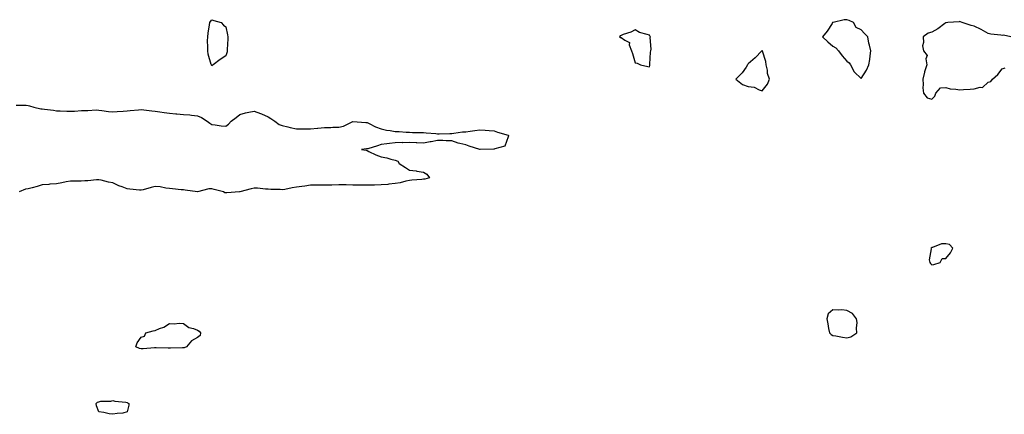
# Model space of a CAD drawing. Units: inches. Extents: x 931523 to 934163, y 7260938 to 7263578.
# Drawn here: x 932772 to 933469, y 7262314 to 7262594 of the extents above; entities that cross this region are included whole.
import ezdxf

# ---------------------------------------------------------------- set-up
doc = ezdxf.new("R2010")
doc.units = ezdxf.units.IN
doc.header["$MEASUREMENT"] = 0
doc.layers.add('Contour_93157260', color=7, linetype='Continuous', true_color=0x37eb1d)

msp = doc.modelspace()

# ---------------------------------------------------------------- linework, layer by layer
at = {"layer": 'Contour_93157260'}
for points in [[(932908.05, 7262561.27, 3248), (932907.81, 7262561.69, 3248), (932907.79, 7262561.92, 3248), (932907.72, 7262562.25, 3248), (932905.64, 7262569.51, 3248), (932905.19, 7262571.92, 3248), (932905.26, 7262574.71, 3248), (932905.15, 7262579.02, 3248), (932905.21, 7262581.92, 3248), (932905.61, 7262584.36, 3248), (932906.5, 7262590.38, 3248), (932906.75, 7262591.92, 3248), (932907.19, 7262592.79, 3248), (932908.05, 7262593.76, 3248), (932909.62, 7262593.49, 3248), (932914.71, 7262591.92, 3248), (932916.32, 7262590.18, 3248), (932918.05, 7262588.89, 3248), (932919.29, 7262583.16, 3248), (932919.45, 7262581.92, 3248), (932919.45, 7262580.52, 3248), (932919.04, 7262572.92, 3248), (932919.05, 7262571.92, 3248), (932918.89, 7262571.08, 3248), (932918.05, 7262568.4, 3248), (932914.13, 7262565.84, 3248), (932909.05, 7262561.92, 3248), (932908.41, 7262561.56, 3248)], [(933368.05, 7262552.36, 3249), (933371.8, 7262558.17, 3249), (933373.53, 7262561.92, 3249), (933374.2, 7262565.77, 3249), (933374.43, 7262568.3, 3249), (933374.97, 7262571.92, 3249), (933374.06, 7262575.9, 3249), (933373.47, 7262577.34, 3249), (933372.84, 7262581.92, 3249), (933370.38, 7262584.25, 3249), (933368.05, 7262586.8, 3249), (933364.64, 7262588.5, 3249), (933362.68, 7262591.92, 3249), (933359.64, 7262593.51, 3249), (933358.05, 7262593.99, 3249), (933356.16, 7262593.8, 3249), (933348.14, 7262592.01, 3249), (933348.05, 7262592, 3249), (933347.99, 7262591.98, 3249), (933347.84, 7262591.92, 3249), (933347.45, 7262591.32, 3249), (933344.11, 7262585.86, 3249), (933340.8, 7262581.92, 3249), (933344.46, 7262578.33, 3249), (933348.05, 7262575.17, 3249), (933350.13, 7262574, 3249), (933351.93, 7262571.92, 3249), (933354.55, 7262568.42, 3249), (933358.05, 7262564.54, 3249), (933359.58, 7262563.45, 3249), (933360.58, 7262561.92, 3249), (933363.25, 7262557.12, 3249)], [(933218.05, 7262560.65, 3249), (933218.4, 7262561.57, 3249), (933218.45, 7262561.92, 3249), (933218.48, 7262562.35, 3249), (933218.94, 7262571.02, 3249), (933219.02, 7262571.92, 3249), (933219.27, 7262573.14, 3249), (933218.57, 7262581.4, 3249), (933218.8, 7262581.92, 3249), (933218.46, 7262582.33, 3249), (933218.05, 7262582.91, 3249), (933216.42, 7262583.54, 3249), (933211.14, 7262585.01, 3249), (933208.05, 7262586.79, 3249), (933204.87, 7262585.1, 3249), (933199.51, 7262583.38, 3249), (933198.05, 7262582.79, 3249), (933197.34, 7262582.62, 3249), (933197.01, 7262581.92, 3249), (933197.54, 7262581.4, 3249), (933198.05, 7262581.28, 3249), (933200.59, 7262579.38, 3249), (933203.98, 7262577.85, 3249), (933203.8, 7262576.17, 3249), (933205.31, 7262571.92, 3249), (933206.03, 7262569.91, 3249), (933208.05, 7262563.29, 3249), (933209.37, 7262563.25, 3249), (933211.7, 7262561.92, 3249), (933216.94, 7262560.81, 3249)], [(933298.05, 7262543.61, 3249), (933301.77, 7262548.2, 3249), (933303.24, 7262551.92, 3249), (933301.83, 7262555.71, 3249), (933301.74, 7262558.23, 3249), (933300.9, 7262561.92, 3249), (933300.46, 7262564.33, 3249), (933298.21, 7262571.76, 3249), (933298.17, 7262571.92, 3249), (933298.14, 7262572.01, 3249), (933298.05, 7262572.21, 3249), (933297.9, 7262572.07, 3249), (933297.73, 7262571.92, 3249), (933292.96, 7262567.01, 3249), (933288.05, 7262562.75, 3249), (933287.8, 7262562.16, 3249), (933287.63, 7262561.92, 3249), (933286.55, 7262560.42, 3249), (933283.74, 7262556.24, 3249), (933279.38, 7262551.92, 3249), (933284.08, 7262547.95, 3249), (933288.05, 7262546.62, 3249), (933292.18, 7262546.05, 3249), (933295.73, 7262544.24, 3249)], [(933418.05, 7262420.2, 3249), (933419.53, 7262420.44, 3249), (933423.98, 7262421.92, 3249), (933425.37, 7262424.61, 3249), (933428.05, 7262424.55, 3249), (933431.31, 7262428.67, 3249), (933433.11, 7262431.92, 3249), (933430.69, 7262434.57, 3249), (933428.05, 7262435, 3249), (933424.97, 7262435, 3249), (933418.61, 7262432.48, 3249), (933418.05, 7262432.49, 3249), (933417.88, 7262432.1, 3249), (933417.49, 7262431.92, 3249), (933417.69, 7262431.56, 3249), (933416.36, 7262423.61, 3249), (933416.71, 7262421.92, 3249), (933417.16, 7262421.02, 3249)], [(933358.05, 7262368.36, 3249), (933360.82, 7262369.15, 3249), (933365.1, 7262371.92, 3249), (933364.72, 7262375.24, 3249), (933365.35, 7262379.21, 3249), (933364.79, 7262381.92, 3249), (933361.89, 7262385.76, 3249), (933358.05, 7262387.82, 3249), (933354.3, 7262388.17, 3249), (933351.88, 7262388.09, 3249), (933348.05, 7262388.36, 3249), (933344.66, 7262385.31, 3249), (933343.66, 7262381.92, 3249), (933344.46, 7262378.33, 3249), (933344.94, 7262375.03, 3249), (933345.55, 7262371.92, 3249), (933346.89, 7262370.77, 3249), (933348.05, 7262370.08, 3249), (933350.21, 7262369.76, 3249), (933354.91, 7262368.78, 3249)], [(932888.05, 7262361.28, 3248), (932887.41, 7262361.28, 3248), (932878.86, 7262361.12, 3248), (932878.05, 7262361.11, 3248), (932877.18, 7262361.05, 3248), (932868.58, 7262361.39, 3248), (932868.05, 7262361.34, 3248), (932867.47, 7262361.34, 3248), (932859.4, 7262360.57, 3248), (932858.05, 7262360.56, 3248), (932856.96, 7262360.83, 3248), (932854.3, 7262361.92, 3248), (932855.16, 7262364.8, 3248), (932858.05, 7262368.86, 3248), (932860.51, 7262369.46, 3248), (932861.3, 7262371.92, 3248), (932866.59, 7262373.38, 3248), (932868.05, 7262373.63, 3248), (932871.08, 7262374.96, 3248), (932874.06, 7262375.9, 3248), (932878.05, 7262378.58, 3248), (932881.55, 7262378.41, 3248), (932884.9, 7262378.77, 3248), (932888.05, 7262378.57, 3248), (932891.75, 7262375.61, 3248), (932895.03, 7262374.95, 3248), (932898.05, 7262373.73, 3248), (932899.24, 7262373.11, 3248), (932900.17, 7262371.92, 3248), (932899.96, 7262370.01, 3248), (932898.05, 7262368.67, 3248), (932893.74, 7262366.24, 3248), (932890.11, 7262361.92, 3248), (932888.63, 7262361.34, 3248)], [(932848.05, 7262316.01, 3248), (932845.01, 7262314.96, 3248), (932840.97, 7262314.84, 3248), (932838.05, 7262314.15, 3248), (932835.42, 7262314.55, 3248), (932831.65, 7262315.52, 3248), (932828.05, 7262315.96, 3248), (932826.34, 7262320.2, 3248), (932826.18, 7262321.92, 3248), (932827.22, 7262322.75, 3248), (932828.05, 7262323.08, 3248), (932829.5, 7262323.37, 3248), (932836.58, 7262323.38, 3248), (932838.05, 7262323.86, 3248), (932839.51, 7262323.38, 3248), (932847.26, 7262322.71, 3248), (932848.05, 7262322.53, 3248), (932848.49, 7262322.36, 3248), (932849.25, 7262321.92, 3248), (932849.32, 7262320.65, 3248)]]:
    msp.add_polyline3d(points, close=True, dxfattribs=at)
for points in [[(933474.17, 7262581.92, 3249), (933469.02, 7262582.89, 3249), (933468.05, 7262582.7, 3249), (933467.04, 7262582.93, 3249), (933459.83, 7262583.7, 3249), (933458.05, 7262584.23, 3249), (933453.08, 7262586.95, 3249), (933452.98, 7262587, 3249), (933448.05, 7262589.36, 3249), (933446.09, 7262589.97, 3249), (933439.66, 7262591.92, 3249), (933438.51, 7262592.39, 3249), (933438.05, 7262592.59, 3249), (933437.51, 7262592.46, 3249), (933429.55, 7262591.92, 3249), (933428.16, 7262591.81, 3249), (933428.05, 7262591.73, 3249), (933427.42, 7262591.29, 3249), (933422.42, 7262587.55, 3249), (933418.05, 7262585.2, 3249), (933415.5, 7262584.47, 3249), (933411.97, 7262581.92, 3249), (933412.26, 7262577.71, 3249), (933411.64, 7262575.51, 3249), (933412.13, 7262571.92, 3249), (933414.8, 7262568.67, 3249), (933413.84, 7262566.13, 3249), (933414.54, 7262561.92, 3249), (933412.92, 7262557.05, 3249), (933412.9, 7262556.76, 3249), (933411.8, 7262551.92, 3249), (933412.01, 7262547.96, 3249), (933411.89, 7262545.76, 3249), (933412.14, 7262541.92, 3249), (933414.76, 7262538.63, 3249), (933418.05, 7262537.6, 3249), (933420.23, 7262539.74, 3249), (933420.88, 7262541.92, 3249), (933424.4, 7262545.57, 3249), (933428.05, 7262545.83, 3249), (933431.18, 7262545.05, 3249), (933435.22, 7262544.75, 3249), (933438.05, 7262544.22, 3249), (933440.65, 7262544.53, 3249), (933445.34, 7262544.63, 3249), (933448.05, 7262545.02, 3249), (933452.27, 7262546.15, 3249), (933454.07, 7262545.9, 3249), (933458.05, 7262549.58, 3249), (933459.84, 7262550.13, 3249), (933461.17, 7262551.92, 3249), (933464.92, 7262555.05, 3249), (933468.05, 7262559.13, 3249), (933470.08, 7262559.9, 3249)], [(932769.53, 7262533.4, 3248), (932776.51, 7262533.46, 3248), (932778.05, 7262533.17, 3248), (932779.01, 7262532.89, 3248), (932782.09, 7262531.92, 3248), (932786.93, 7262530.8, 3248), (932788.05, 7262530.72, 3248), (932789.48, 7262530.48, 3248), (932795.92, 7262529.79, 3248), (932798.05, 7262529.41, 3248), (932800.68, 7262529.28, 3248), (932805.37, 7262529.23, 3248), (932808.05, 7262529.1, 3248), (932810.85, 7262529.12, 3248), (932815.81, 7262529.68, 3248), (932818.05, 7262529.69, 3248), (932820.32, 7262529.64, 3248), (932826.09, 7262529.97, 3248), (932828.05, 7262529.92, 3248), (932830.3, 7262529.66, 3248), (932835.04, 7262528.91, 3248), (932838.05, 7262528.62, 3248), (932841.05, 7262528.92, 3248), (932845.29, 7262529.16, 3248), (932848.05, 7262529.42, 3248), (932850.29, 7262529.68, 3248), (932856.27, 7262530.13, 3248), (932858.05, 7262530.34, 3248), (932859.85, 7262530.11, 3248), (932865.59, 7262529.46, 3248), (932868.05, 7262529.16, 3248), (932871.27, 7262528.7, 3248), (932874.36, 7262528.23, 3248), (932878.05, 7262527.73, 3248), (932882.68, 7262527.29, 3248), (932883.45, 7262527.31, 3248), (932888.05, 7262526.73, 3248), (932892.65, 7262526.52, 3248), (932893.8, 7262526.18, 3248), (932898.05, 7262525.85, 3248), (932900.71, 7262524.58, 3248), (932904.71, 7262521.92, 3248), (932906.67, 7262520.54, 3248), (932908.05, 7262519.74, 3248), (932910.48, 7262519.49, 3248), (932914.78, 7262518.66, 3248), (932918.05, 7262518.37, 3248), (932919.96, 7262520.01, 3248), (932921.94, 7262521.92, 3248), (932925.29, 7262524.67, 3248), (932928.05, 7262526.67, 3248), (932932, 7262527.97, 3248), (932934.42, 7262528.3, 3248), (932938.05, 7262529.18, 3248), (932942.53, 7262527.44, 3248), (932943.3, 7262527.17, 3248), (932948.05, 7262525.03, 3248), (932949.99, 7262523.86, 3248), (932952.83, 7262521.92, 3248), (932955.86, 7262519.72, 3248), (932958.05, 7262518.84, 3248), (932962.04, 7262517.93, 3248), (932963.62, 7262517.49, 3248), (932968.05, 7262516.6, 3248), (932972.65, 7262516.53, 3248), (932973.42, 7262516.55, 3248), (932978.05, 7262516.49, 3248), (932983.02, 7262516.95, 3248), (932983.1, 7262516.97, 3248), (932988.05, 7262517.55, 3248), (932992.39, 7262517.58, 3248), (932993.94, 7262517.81, 3248), (932998.05, 7262517.85, 3248), (933001.41, 7262518.55, 3248), (933007.98, 7262521.84, 3248), (933008.05, 7262521.87, 3248), (933008.09, 7262521.88, 3248), (933017.1, 7262520.97, 3248), (933018.05, 7262521.04, 3248), (933019.69, 7262520.28, 3248), (933024.15, 7262518.02, 3248), (933028.05, 7262516.52, 3248), (933031.86, 7262515.73, 3248), (933034.54, 7262515.44, 3248), (933038.05, 7262514.81, 3248), (933040.84, 7262514.71, 3248), (933045.73, 7262514.23, 3248), (933048.05, 7262514.14, 3248), (933050.22, 7262514.09, 3248), (933055.94, 7262514.03, 3248), (933058.05, 7262513.99, 3248), (933059.91, 7262513.78, 3248), (933066.71, 7262513.26, 3248), (933068.05, 7262513.11, 3248), (933069.21, 7262513.08, 3248), (933076.67, 7262513.3, 3248), (933078.05, 7262513.26, 3248), (933079.53, 7262513.4, 3248), (933085.6, 7262514.37, 3248), (933088.05, 7262514.57, 3248), (933091.06, 7262514.93, 3248), (933094.52, 7262515.45, 3248), (933098.05, 7262515.85, 3248), (933101.67, 7262515.54, 3248), (933104.6, 7262515.38, 3248), (933108.05, 7262515.09, 3248), (933110.46, 7262514.33, 3248), (933117.97, 7262512.01, 3248), (933118.05, 7262511.98, 3248), (933118.34, 7262511.92, 3248), (933118.34, 7262511.63, 3248), (933118.05, 7262510.97, 3248), (933115.71, 7262504.26, 3248), (933108.63, 7262502.51, 3248), (933108.05, 7262502.18, 3248), (933107.82, 7262502.15, 3248), (933098.12, 7262501.99, 3248), (933098.05, 7262501.99, 3248), (933097.95, 7262502.02, 3248), (933090.42, 7262504.29, 3248), (933088.05, 7262505.14, 3248), (933083.73, 7262506.24, 3248), (933082.55, 7262506.42, 3248), (933078.05, 7262507.97, 3248), (933074.16, 7262508.02, 3248), (933071.74, 7262508.24, 3248), (933068.05, 7262508.27, 3248), (933063.6, 7262507.47, 3248), (933062.7, 7262507.27, 3248), (933058.05, 7262506.47, 3248), (933053.23, 7262506.73, 3248), (933052.91, 7262506.77, 3248), (933048.05, 7262506.98, 3248), (933043.22, 7262506.75, 3248), (933042.92, 7262506.78, 3248), (933038.05, 7262506.65, 3248), (933033.89, 7262506.08, 3248), (933032.05, 7262505.92, 3248), (933028.05, 7262505.41, 3248), (933025.51, 7262504.46, 3248), (933018.62, 7262502.5, 3248), (933018.05, 7262502.3, 3248), (933017.63, 7262502.33, 3248), (933014.26, 7262501.92, 3248), (933017.53, 7262501.39, 3248), (933018.05, 7262501.19, 3248), (933019.37, 7262500.59, 3248), (933024.34, 7262498.21, 3248), (933028.05, 7262496.74, 3248), (933032.07, 7262495.94, 3248), (933034.82, 7262495.15, 3248), (933038.05, 7262494.43, 3248), (933039.88, 7262493.75, 3248), (933040.8, 7262491.92, 3248), (933045.33, 7262489.21, 3248), (933048.05, 7262487.34, 3248), (933052.88, 7262486.75, 3248), (933053.34, 7262486.63, 3248), (933058.05, 7262485.93, 3248), (933060.51, 7262484.38, 3248), (933062.38, 7262481.92, 3248), (933059.04, 7262480.93, 3248), (933058.05, 7262480.86, 3248), (933056.85, 7262480.72, 3248), (933049.83, 7262480.14, 3248), (933048.05, 7262479.94, 3248), (933045.56, 7262479.44, 3248), (933041.55, 7262478.41, 3248), (933038.05, 7262477.8, 3248), (933033.45, 7262477.32, 3248), (933032.75, 7262477.22, 3248), (933028.05, 7262476.77, 3248), (933023.26, 7262476.71, 3248), (933022.87, 7262476.74, 3248), (933018.05, 7262476.7, 3248), (933013.24, 7262476.73, 3248), (933012.84, 7262476.71, 3248), (933008.05, 7262476.73, 3248), (933003.2, 7262476.77, 3248), (933002.89, 7262476.76, 3248), (932998.05, 7262476.8, 3248), (932993.22, 7262476.75, 3248), (932992.89, 7262476.75, 3248), (932988.05, 7262476.71, 3248), (932983.27, 7262476.7, 3248), (932982.76, 7262476.63, 3248), (932978.05, 7262476.62, 3248), (932974.09, 7262475.88, 3248), (932971.88, 7262475.75, 3248), (932968.05, 7262475.17, 3248), (932965.11, 7262474.86, 3248), (932959.76, 7262473.64, 3248), (932958.05, 7262473.41, 3248), (932956.44, 7262473.53, 3248), (932949.81, 7262473.68, 3248), (932948.05, 7262473.82, 3248), (932946.07, 7262473.9, 3248), (932940.58, 7262474.45, 3248), (932938.05, 7262474.54, 3248), (932935.94, 7262474.03, 3248), (932928.07, 7262471.95, 3248), (932928.05, 7262471.94, 3248), (932928.03, 7262471.94, 3248), (932927.62, 7262471.92, 3248), (932918.81, 7262471.16, 3248), (932918.05, 7262471.26, 3248), (932917.43, 7262471.3, 3248), (932916.37, 7262471.92, 3248), (932909.77, 7262473.64, 3248), (932908.05, 7262474, 3248), (932906.03, 7262473.94, 3248), (932898.09, 7262471.92, 3248), (932898.07, 7262471.9, 3248), (932898.05, 7262471.89, 3248), (932898.03, 7262471.9, 3248), (932897.95, 7262471.92, 3248), (932889.3, 7262473.17, 3248), (932888.05, 7262473.32, 3248), (932886.52, 7262473.44, 3248), (932880.22, 7262474.09, 3248), (932878.05, 7262474.26, 3248), (932875.48, 7262474.5, 3248), (932871.48, 7262475.36, 3248), (932868.05, 7262475.59, 3248), (932865.1, 7262474.87, 3248), (932859.53, 7262473.4, 3248), (932858.05, 7262473.02, 3248), (932856.86, 7262473.11, 3248), (932850.05, 7262473.91, 3248), (932848.05, 7262474.04, 3248), (932844.56, 7262475.41, 3248), (932842.24, 7262476.11, 3248), (932838.05, 7262478.32, 3248), (932834.9, 7262478.77, 3248), (932829.82, 7262480.15, 3248), (932828.05, 7262480.46, 3248), (932826.51, 7262480.38, 3248), (932820.24, 7262479.73, 3248), (932818.05, 7262479.62, 3248), (932815.59, 7262479.46, 3248), (932810.4, 7262479.57, 3248), (932808.05, 7262479.38, 3248), (932805.02, 7262478.89, 3248), (932801.78, 7262478.19, 3248), (932798.05, 7262477.67, 3248), (932793.39, 7262477.26, 3248), (932792.76, 7262477.21, 3248), (932788.05, 7262476.78, 3248), (932784.37, 7262475.6, 3248), (932780.91, 7262474.78, 3248), (932778.05, 7262473.98, 3248), (932776.16, 7262473.81, 3248), (932771.67, 7262471.92, 3248)]]:
    msp.add_polyline3d(points, dxfattribs=at)

doc.saveas('drawing.dxf')
